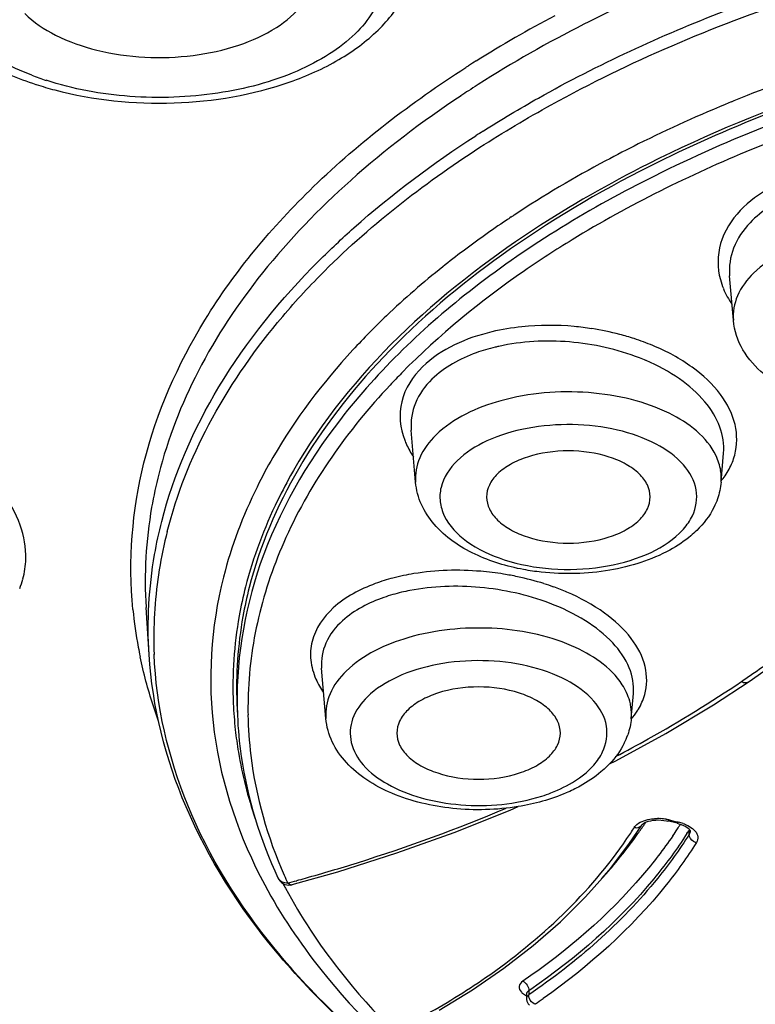
# Model space of a CAD drawing. Units: millimetres. Extents: x 4633 to 5772, y 51 to 1771.
# Drawn here: x 4998 to 5007, y 1714 to 1726 of the extents above; entities that cross this region are included whole.
import ezdxf

# ---------------------------------------------------------------- set-up
doc = ezdxf.new("R2010")
doc.units = ezdxf.units.MM
doc.header["$LTSCALE"] = 32.67
doc.layers.get('0').update_dxf_attribs({"linetype": 'CONTINUOUS'})

msp = doc.modelspace()

# ---------------------------------------------------------------- linework, layer by layer
at = {"color": 7, "linetype": 'Continuous'}
for p, q in [((5003.822, 1724.981), (5003.833, 1724.988)), ((5003.833, 1724.988), (5003.857, 1725.004)), ((5003.972, 1724.773), (5003.963, 1724.767)), ((5007.101, 1724.574), (5007.067, 1724.56)), ((5007.048, 1722.436), (5007.048, 1722.434)), ((5007.094, 1721.891), (5007.048, 1722.433)), ((5003.042, 1721.251), (5003.036, 1721.245)), ((5003.155, 1720.552), (5003.155, 1720.55)), ((5003.209, 1719.912), (5003.155, 1720.549)), ((5006.944, 1719.912), (5006.974, 1720.268)), ((5001.717, 1720.057), (5001.704, 1720.035)), ((4999.95, 1717.804), (4999.913, 1718.379)), ((5002.059, 1717.639), (5002.06, 1717.638)), ((5002.111, 1717.025), (5002.06, 1717.637)), ((5006.853, 1717.191), (5007.286, 1717.474)), ((5005.846, 1717.025), (5005.872, 1717.329)), ((5001.024, 1717.205), (5001.03, 1717.063)), ((5005.58, 1716.47), (5005.656, 1716.507)), ((5005.817, 1715.486), (5005.974, 1715.721)), ((5006.058, 1715.768), (5006.085, 1715.774)), ((5006.085, 1715.774), (5006.114, 1715.779)), ((5006.178, 1715.783), (5006.211, 1715.781)), ((5006.277, 1715.772), (5006.292, 1715.769)), ((5006.305, 1715.766), (5006.292, 1715.769)), ((5006.407, 1715.742), (5006.305, 1715.766)), ((5006.308, 1715.783), (5006.384, 1715.765)), ((5006.384, 1715.765), (5006.411, 1715.759)), ((5006.407, 1715.742), (5006.428, 1715.737)), ((5006.411, 1715.759), (5006.422, 1715.756)), ((5006.428, 1715.737), (5006.456, 1715.728)), ((5006.554, 1715.607), (5006.554, 1715.659)), ((5006.567, 1715.649), (5006.567, 1715.647)), ((5006.567, 1715.648), (5006.567, 1715.646)), ((5006.567, 1715.647), (5006.567, 1715.646)), ((5004.565, 1713.66), (5004.565, 1713.655)), ((5004.565, 1713.656), (5004.565, 1713.6)), ((5004.616, 1713.711), (5004.592, 1713.695)), ((5004.592, 1713.695), (5004.592, 1713.646)), ((5004.587, 1713.533), (5004.6, 1713.517)), ((5004.673, 1713.534), (5004.665, 1713.529))]:
    msp.add_line(p, q, dxfattribs=at)
for points in [[(5007.286, 1717.474), (5007.745, 1717.798), (5008.312, 1718.238), (5008.845, 1718.699), (5009.344, 1719.18), (5009.808, 1719.681)], [(5005.656, 1716.507), (5006.267, 1716.839), (5006.853, 1717.191)], [(5001.701, 1714.992), (5002.257, 1715.15), (5002.98, 1715.38), (5003.682, 1715.631), (5004.363, 1715.902), (5004.464, 1715.947)], [(5005.974, 1715.721), (5005.977, 1715.724), (5005.985, 1715.732), (5005.997, 1715.741), (5006.013, 1715.751)], [(5006.013, 1715.751), (5006.034, 1715.76), (5006.058, 1715.768)], [(5006.114, 1715.779), (5006.145, 1715.782), (5006.178, 1715.783)], [(5006.211, 1715.781), (5006.245, 1715.778), (5006.277, 1715.772)], [(5006.456, 1715.728), (5006.483, 1715.717), (5006.506, 1715.706)], [(5006.506, 1715.706), (5006.525, 1715.693), (5006.541, 1715.681), (5006.553, 1715.67), (5006.561, 1715.661)], [(5006.561, 1715.661), (5006.565, 1715.654), (5006.567, 1715.649)], [(5004.288, 1713.97), (5004.647, 1714.247), (5004.981, 1714.538), (5005.287, 1714.842), (5005.566, 1715.158), (5005.817, 1715.486)], [(5003.495, 1713.458), (5003.904, 1713.707), (5004.288, 1713.97)], [(5004.565, 1713.6), (5004.566, 1713.589), (5004.569, 1713.569)], [(5004.569, 1713.569), (5004.576, 1713.55), (5004.587, 1713.533)]]:
    msp.add_lwpolyline(points, dxfattribs=at)
for centre, radius, start, end in [((5011.987, 1712.213), 15.155, 117.8327, 122.03), ((5011.514, 1712.979), 14.256, 122.0524, 122.4889), ((4999.788, 1728.199), 3.548, 248.9744, 251.9893), ((4999.885, 1728.828), 4.262, 251.9944, 255.2198), ((5011.418, 1713.114), 13.833, 122.6103, 123.1414), ((5011.3, 1713.295), 13.618, 123.1415, 123.603), ((5013.651, 1708.489), 17.368, 112.2789, 116.39), ((5011.49, 1712.456), 13.914, 122.4049, 122.8381), ((5011.46, 1712.487), 12.804, 123.5783, 123.9146), ((5011.518, 1712.4), 12.908, 123.3866, 123.5785), ((5011.151, 1712.942), 12.254, 123.9032, 126.925), ((5007.83, 1722.631), 0.927, 195.1516, 202.3555), ((5004.855, 1718.471), 3.357, 75.3464, 81.2846), ((5004.897, 1718.635), 3.188, 72.0178, 75.3323), ((5004.752, 1719.199), 2.431, 102.5147, 103.5715), ((5004.97, 1718.856), 2.955, 67.3021, 72.0413), ((5004.98, 1718.951), 2.662, 66.8647, 68.6842), ((5009.191, 1715.2), 8.626, 135.5141, 136.8587), ((5006.347, 1719.962), 0.599, 355.2062, 8.8399), ((5006.255, 1720.496), 0.895, 325.4988, 331.6203), ((5006.187, 1720.543), 0.977, 321.0313, 325.5161), ((5005.313, 1717.997), 5.306, 165.6689, 176.0313), ((4997.425, 1718.999), 1.018, 344.6258, 358.4657), ((4997.415, 1719.003), 1.03, 337.7299, 344.5453), ((5003.625, 1716.087), 2.742, 99.1688, 104.6482), ((5003.715, 1715.257), 3.577, 78.0685, 80.8363), ((5003.751, 1715.421), 3.409, 72.4639, 78.0967), ((5003.613, 1716.134), 2.499, 100.9311, 103.321), ((5003.821, 1715.647), 3.172, 70.1518, 72.4353), ((5003.89, 1715.837), 2.971, 66.8108, 70.1625), ((5005.068, 1718.873), 5.341, 185.5507, 190.5679), ((5005.151, 1718.014), 5.143, 176.095, 181.3924), ((5005.159, 1718.89), 5.434, 190.5595, 191.7972), ((5005.136, 1718.014), 5.129, 181.3976, 182.3065), ((4999.096, 1729.419), 14.429, 304.8135, 305.5414), ((4998.943, 1729.639), 14.697, 304.1423, 304.8135), ((5005.931, 1717.148), 4.772, 178.6915, 179.2696), ((5005.334, 1717.504), 0.702, 336.3291, 344.4493), ((5005.832, 1717.415), 4.857, 182.4699, 186.2579), ((5005.93, 1717.148), 4.771, 179.2697, 180.9759), ((5005.249, 1717.075), 0.599, 355.2062, 8.8399), ((5005.239, 1717.552), 0.809, 327.2415, 329.3465), ((5005.281, 1717.527), 0.76, 329.3025, 336.313), ((5004.959, 1717.118), 0.894, 333.7471, 340.6914), ((5004.687, 1717.318), 1.233, 314.3091, 316.4746), ((5006.167, 1715.183), 0.616, 86.5005, 89.8925), ((5006.167, 1715.176), 0.624, 80.0821, 86.5074), ((5001.355, 1718.561), 5.361, 325.8837, 327.6266), ((5001.413, 1718.82), 5.536, 324.6366, 326.0907), ((5001.477, 1718.777), 5.46, 326.0935, 326.3818), ((5006.17, 1715.198), 0.601, 77.9675, 80.08), ((5006.175, 1715.218), 0.581, 76.753, 77.9635), ((5001.716, 1718.773), 5.626, 325.5303, 326.561), ((5001.786, 1718.727), 5.541, 326.5619, 327.2686), ((5006.298, 1715.223), 0.548, 70.3863, 76.858), ((5001.143, 1719.019), 5.872, 317.6909, 324.5757), ((5001.829, 1718.652), 5.594, 326.5743, 327.1348), ((5001.873, 1718.624), 5.541, 327.1348, 327.6522), ((5001.613, 1715.114), 0.0963, 204.7579, 214.2636), ((5006.832, 1717.414), 5.716, 203.8068, 204.8532), ((4995.713, 1736.896), 22.674, 285.4542, 285.7313), ((5007.034, 1717.836), 6.139, 207.4758, 208.0669), ((4995.679, 1737.019), 22.803, 285.168, 285.4542), ((5001.662, 1715.135), 0.149, 277.1289, 285.1714), ((5004.601, 1713.656), 0.0359, 169.3834, 179.7344), ((5004.611, 1713.6), 0.0455, 170.2874, 179.742), ((4999.733, 1720.796), 8.783, 304.2282, 304.9918)]:
    msp.add_arc(centre, radius, start, end, dxfattribs=at)
for points, knots in [([(5016.048, 1759.838), (5012.338, 1759.834), (5005.004, 1759.438), (4994.349, 1757.697), (4984.45, 1754.87), (4975.647, 1751.052), (4968.237, 1746.364), (4962.47, 1740.94), (4958.568, 1734.915), (4956.76, 1728.461), (4957.225, 1721.891), (4959.91, 1715.584), (4964.594, 1709.785), (4971.054, 1704.643), (4979.061, 1700.292), (4988.347, 1696.862), (4998.594, 1694.465), (5005.753, 1693.62), (5009.412, 1693.383)], [0, 0, 0, 0, 0.078927, 0.155927, 0.229246, 0.297407, 0.359401, 0.41491, 0.464585, 0.510289, 0.554995, 0.602003, 0.653889, 0.712008, 0.776584, 0.846987, 0.921992, 1, 1, 1, 1]), ([(4960.811, 1732.135), (4960.4, 1731.03), (4959.776, 1728.767), (4959.499, 1725.269), (4959.904, 1721.774), (4961.374, 1717.078), (4965.029, 1711.393), (4971.622, 1705.555), (4980.193, 1700.677), (4990.373, 1696.948), (5001.713, 1694.52), (5009.645, 1693.846), (5013.69, 1693.746)], [0, 0, 0, 0, 0.047216, 0.093403, 0.139698, 0.187227, 0.289406, 0.405474, 0.536852, 0.682125, 0.837988, 1, 1, 1, 1]), ([(4998.515, 1724.887), (4998.25, 1724.989), (4997.881, 1725.183), (4997.519, 1725.553), (4997.353, 1725.844), (4997.29, 1726.153), (4997.355, 1726.582), (4997.744, 1727.087), (4998.485, 1727.495), (4999.426, 1727.73), (5000.451, 1727.757), (5001.137, 1727.631), (5001.458, 1727.527)], [0, 0, 0, 0, 0.127111, 0.181197, 0.229665, 0.274682, 0.319452, 0.419571, 0.544826, 0.691996, 0.84882, 1, 1, 1, 1]), ([(4960.914, 1727.618), (4960.779, 1726.666), (4960.663, 1724.734), (4960.968, 1721.828), (4961.75, 1718.954), (4963.454, 1715.113), (4966.826, 1710.503), (4972.406, 1705.666), (4979.418, 1701.503), (4987.636, 1698.136), (4996.794, 1695.667), (5003.232, 1694.687), (5006.537, 1694.358)], [0, 0, 0, 0, 0.046389, 0.092892, 0.140335, 0.189465, 0.294907, 0.412626, 0.543482, 0.686573, 0.839742, 1, 1, 1, 1]), ([(5001.458, 1727.527), (5001.745, 1727.433), (5002.146, 1727.25), (5002.558, 1726.886), (5002.759, 1726.596), (5002.854, 1726.283), (5002.828, 1725.843), (5002.553, 1725.436), (5002.149, 1725.129), (5001.597, 1724.842), (5000.771, 1724.627), (4999.724, 1724.59), (4999.021, 1724.717), (4998.691, 1724.825)], [0, 0, 0, 0, 0.131172, 0.187175, 0.237025, 0.282567, 0.326916, 0.424373, 0.482609, 0.547463, 0.69305, 0.849214, 1, 1, 1, 1]), ([(4996.91, 1726.44), (4996.919, 1726.254), (4997.027, 1725.873), (4997.4, 1725.397), (4997.93, 1725.022), (4998.345, 1724.847), (4998.567, 1724.775)], [0, 0, 0, 0, 0.224756, 0.46063, 0.717642, 1, 1, 1, 1]), ([(4998.798, 1724.707), (4999.27, 1724.582), (5000.249, 1724.484), (5001.439, 1724.682), (5002.265, 1725.05), (5002.757, 1725.409), (5003.109, 1725.857), (5003.22, 1726.212), (5003.236, 1726.387)], [0, 0, 0, 0, 0.279412, 0.554036, 0.679196, 0.793658, 0.89925, 1, 1, 1, 1]), ([(4998.429, 1725.64), (4998.539, 1725.533), (4998.822, 1725.347), (4999.511, 1725.109), (5000.293, 1725.071), (5001.032, 1725.23), (5001.495, 1725.438), (5001.832, 1725.72), (5001.951, 1725.968), (5001.968, 1726.086)], [0, 0, 0, 0, 0.113817, 0.246463, 0.538427, 0.679661, 0.805514, 0.911384, 1, 1, 1, 1]), ([(5015.944, 1725.974), (5014.169, 1725.96), (5010.769, 1725.603), (5007.503, 1724.532), (5006.055, 1723.804)], [0, 0, 0, 0, 0.522569, 1, 1, 1, 1]), ([(5003.995, 1724.006), (5004.28, 1724.19), (5005.512, 1724.922), (5006.842, 1725.485), (5007.879, 1725.834)], [0, 0, 0, 0, 0.236242, 1, 1, 1, 1]), ([(5005.731, 1725.738), (5005.575, 1725.665), (5004.975, 1725.371), (5004.391, 1725.04), (5003.972, 1724.773)], [0, 0, 0, 0, 0.257234, 1, 1, 1, 1]), ([(5004.033, 1724.204), (5004.255, 1724.345), (5005.201, 1724.909), (5006.207, 1725.372), (5006.988, 1725.674)], [0, 0, 0, 0, 0.238994, 1, 1, 1, 1]), ([(4960.52, 1725.253), (4960.526, 1724.333), (4960.682, 1722.476), (4961.576, 1718.756), (4963.835, 1714.173), (4968.069, 1709.197), (4973.706, 1704.75), (4980.577, 1700.938), (4988.485, 1697.854), (4997.204, 1695.583), (5003.305, 1694.666), (5006.431, 1694.353)], [0, 0, 0, 0, 0.046127, 0.092983, 0.191167, 0.298814, 0.418035, 0.549203, 0.691339, 0.842485, 1, 1, 1, 1]), ([(5008.85, 1725.192), (5008.699, 1725.146), (5008.109, 1724.96), (5007.527, 1724.748), (5007.101, 1724.574)], [0, 0, 0, 0, 0.254716, 1, 1, 1, 1]), ([(4999.752, 1718.357), (4999.694, 1718.953), (4999.793, 1720.21), (5000.59, 1722.004), (5001.967, 1723.646), (5003.159, 1724.556), (5003.822, 1724.981)], [0, 0, 0, 0, 0.220307, 0.452776, 0.710488, 1, 1, 1, 1]), ([(5003.764, 1724.637), (5003.292, 1724.323), (5002.422, 1723.664), (5001.328, 1722.532), (5000.52, 1721.319), (5000.179, 1720.445), (5000.068, 1720.011)], [0, 0, 0, 0, 0.281061, 0.53953, 0.77764, 1, 1, 1, 1]), ([(5008.017, 1724.605), (5007.847, 1724.544), (5007.186, 1724.296), (5006.539, 1724.009), (5006.07, 1723.773)], [0, 0, 0, 0, 0.256568, 1, 1, 1, 1]), ([(5008.064, 1724.476), (5007.895, 1724.416), (5007.238, 1724.171), (5006.594, 1723.888), (5006.128, 1723.655)], [0, 0, 0, 0, 0.256474, 1, 1, 1, 1]), ([(5008.13, 1724.292), (5007.857, 1724.194), (5006.821, 1723.797), (5005.821, 1723.303), (5005.122, 1722.875)], [0, 0, 0, 0, 0.26137, 1, 1, 1, 1]), ([(5002.027, 1722.619), (5002.166, 1722.757), (5002.761, 1723.318), (5003.421, 1723.81), (5003.944, 1724.147)], [0, 0, 0, 0, 0.238896, 1, 1, 1, 1]), ([(5001.522, 1721.865), (5001.685, 1722.063), (5002.421, 1722.873), (5003.293, 1723.553), (5003.995, 1724.006)], [0, 0, 0, 0, 0.234758, 1, 1, 1, 1]), ([(5005.932, 1724.047), (5005.798, 1723.98), (5005.279, 1723.713), (5004.776, 1723.416), (5004.414, 1723.178)], [0, 0, 0, 0, 0.25687, 1, 1, 1, 1]), ([(5006.07, 1723.773), (5005.443, 1723.457), (5004.284, 1722.773), (5002.815, 1721.532), (5001.741, 1720.154), (5001.303, 1719.131), (5001.174, 1718.623)], [0, 0, 0, 0, 0.288627, 0.549873, 0.785137, 1, 1, 1, 1]), ([(5006.055, 1723.804), (5005.572, 1723.561), (5003.904, 1722.614), (5002.408, 1721.256), (5001.717, 1720.057)], [0, 0, 0, 0, 0.280812, 1, 1, 1, 1]), ([(5008.342, 1723.768), (5008.224, 1723.75), (5007.804, 1723.66), (5007.393, 1723.459), (5007.179, 1723.234)], [0, 0, 0, 0, 0.278731, 1, 1, 1, 1]), ([(5011.337, 1704.956), (5009.539, 1705.135), (5006.047, 1705.682), (5001.117, 1707.091), (4996.769, 1709.021), (4993.167, 1711.406), (4990.45, 1714.172), (4988.742, 1717.248), (4988.182, 1720.518), (4988.611, 1722.641), (4988.985, 1723.632)], [0, 0, 0, 0, 0.163295, 0.31843, 0.461904, 0.59141, 0.706421, 0.808995, 0.904324, 1, 1, 1, 1]), ([(5006.128, 1723.655), (5005.353, 1723.269), (5003.949, 1722.42), (5002.265, 1720.816), (5001.214, 1719.005), (5001.004, 1717.689), (5001.03, 1717.067)], [0, 0, 0, 0, 0.296196, 0.557161, 0.78737, 1, 1, 1, 1]), ([(5008.048, 1723.508), (5007.972, 1723.486), (5007.7, 1723.392), (5007.443, 1723.236), (5007.298, 1723.084)], [0, 0, 0, 0, 0.273718, 1, 1, 1, 1]), ([(5007.179, 1723.234), (5007.07, 1723.121), (5006.897, 1722.853), (5006.897, 1722.531), (5006.935, 1722.389)], [0, 0, 0, 0, 0.516361, 1, 1, 1, 1]), ([(5007.298, 1723.084), (5007.213, 1722.995), (5007.075, 1722.794), (5007.038, 1722.55), (5007.048, 1722.436)], [0, 0, 0, 0, 0.518479, 1, 1, 1, 1]), ([(5010.802, 1722.124), (5010.726, 1722.367), (5010.371, 1722.679), (5009.814, 1722.896), (5009.1, 1723.029), (5008.36, 1722.98), (5007.712, 1722.746), (5007.446, 1722.569), (5007.342, 1722.468)], [0, 0, 0, 0, 0.197837, 0.326151, 0.467916, 0.756882, 0.887518, 1, 1, 1, 1]), ([(5005.122, 1722.875), (5004.924, 1722.754), (5004.185, 1722.275), (5003.497, 1721.713), (5003.042, 1721.251)], [0, 0, 0, 0, 0.263292, 1, 1, 1, 1]), ([(5003.789, 1722.738), (5003.705, 1722.675), (5003.382, 1722.424), (5003.072, 1722.156), (5002.852, 1721.946)], [0, 0, 0, 0, 0.256193, 1, 1, 1, 1]), ([(4989.168, 1722.538), (4989.031, 1722.002), (4988.855, 1720.906), (4988.909, 1719.238), (4989.282, 1717.584), (4990.22, 1715.371), (4992.229, 1712.735), (4995.624, 1710.06), (4999.913, 1707.859), (5004.913, 1706.218), (5010.41, 1705.203), (5014.226, 1704.976), (5016.162, 1704.976)], [0, 0, 0, 0, 0.045712, 0.091054, 0.13713, 0.18496, 0.28874, 0.406704, 0.53943, 0.685043, 0.840052, 1, 1, 1, 1]), ([(5000.104, 1719.432), (5000.252, 1720.009), (5000.763, 1721.175), (5001.563, 1722.155), (5002.027, 1722.619)], [0, 0, 0, 0, 0.475618, 1, 1, 1, 1]), ([(5007.342, 1722.468), (5007.261, 1722.388), (5007.126, 1722.213), (5007.085, 1721.991), (5007.094, 1721.891)], [0, 0, 0, 0, 0.530053, 1, 1, 1, 1]), ([(5002.852, 1721.946), (5002.711, 1721.811), (5002.19, 1721.283), (5001.736, 1720.685), (5001.462, 1720.212)], [0, 0, 0, 0, 0.262647, 1, 1, 1, 1]), ([(5000.172, 1719.311), (5000.287, 1719.763), (5000.649, 1720.673), (5001.202, 1721.478), (5001.522, 1721.865)], [0, 0, 0, 0, 0.481827, 1, 1, 1, 1]), ([(5004.508, 1721.812), (5004.385, 1721.799), (5003.953, 1721.728), (5003.52, 1721.544), (5003.294, 1721.323)], [0, 0, 0, 0, 0.281353, 1, 1, 1, 1]), ([(5005.363, 1721.789), (5005.292, 1721.8), (5005.009, 1721.835), (5004.721, 1721.834), (5004.508, 1721.812)], [0, 0, 0, 0, 0.252612, 1, 1, 1, 1]), ([(5010.203, 1721.062), (5009.925, 1720.909), (5009.275, 1720.737), (5008.451, 1720.781), (5007.842, 1720.982), (5007.466, 1721.207), (5007.191, 1721.511), (5007.105, 1721.765), (5007.094, 1721.89)], [0, 0, 0, 0, 0.26157, 0.538859, 0.668661, 0.787298, 0.89615, 1, 1, 1, 1]), ([(5009.409, 1693.346), (5003.207, 1693.746), (4994.094, 1695.141), (4982.734, 1698.744), (4975.193, 1702.127), (4968.65, 1706.176), (4963.258, 1710.824), (4959.17, 1715.996), (4957.372, 1719.842), (4956.772, 1721.775)], [0, 0, 0, 0, 0.295845, 0.435294, 0.566476, 0.688266, 0.800391, 0.903647, 1, 1, 1, 1]), ([(5005.948, 1721.431), (5005.675, 1721.538), (5005.098, 1721.665), (5004.507, 1721.635), (5004.225, 1721.573)], [0, 0, 0, 0, 0.503773, 1, 1, 1, 1]), ([(5007.111, 1720.244), (5007.143, 1720.364), (5007.143, 1720.638), (5006.942, 1721.02), (5006.584, 1721.348), (5006.279, 1721.512), (5006.11, 1721.582)], [0, 0, 0, 0, 0.205746, 0.43212, 0.696688, 1, 1, 1, 1]), ([(5004.181, 1721.562), (5004.103, 1721.544), (5003.825, 1721.462), (5003.559, 1721.318), (5003.409, 1721.171)], [0, 0, 0, 0, 0.276097, 1, 1, 1, 1]), ([(4998.443, 1718.971), (4998.447, 1719.112), (4998.392, 1719.413), (4998.153, 1719.835), (4997.776, 1720.231), (4997.088, 1720.723), (4996.019, 1721.163), (4995.085, 1721.315), (4994.606, 1721.332)], [0, 0, 0, 0, 0.086644, 0.184122, 0.295785, 0.421546, 0.703864, 1, 1, 1, 1]), ([(5006.974, 1720.268), (5006.983, 1720.375), (5006.946, 1720.608), (5006.747, 1720.923), (5006.431, 1721.198), (5006.169, 1721.338), (5006.026, 1721.399)], [0, 0, 0, 0, 0.20581, 0.435946, 0.701108, 1, 1, 1, 1]), ([(5003.294, 1721.323), (5003.175, 1721.207), (5002.985, 1720.919), (5003.018, 1720.572), (5003.075, 1720.425)], [0, 0, 0, 0, 0.5124, 1, 1, 1, 1]), ([(5002.896, 1721.099), (5002.382, 1720.55), (5001.728, 1719.635), (5001.256, 1718.273), (5001.168, 1717.592), (5001.16, 1717.257)], [0, 0, 0, 0, 0.524776, 0.766123, 1, 1, 1, 1]), ([(5003.409, 1721.171), (5003.324, 1721.088), (5003.183, 1720.898), (5003.146, 1720.661), (5003.155, 1720.552)], [0, 0, 0, 0, 0.519086, 1, 1, 1, 1]), ([(5006.882, 1720.235), (5006.772, 1720.468), (5006.402, 1720.745), (5005.839, 1720.94), (5005.142, 1721.049), (5004.3, 1720.98), (5003.671, 1720.697), (5003.458, 1720.489)], [0, 0, 0, 0, 0.205217, 0.335356, 0.477091, 0.762378, 1, 1, 1, 1]), ([(5006.593, 1719.502), (5006.639, 1719.598), (5006.676, 1719.834), (5006.487, 1720.164), (5006.135, 1720.409), (5005.665, 1720.572), (5005.127, 1720.634), (5004.583, 1720.591), (5004.097, 1720.447), (5003.821, 1720.276), (5003.717, 1720.174)], [0, 0, 0, 0, 0.087525, 0.181166, 0.296471, 0.434292, 0.586064, 0.739071, 0.880258, 1, 1, 1, 1]), ([(5003.458, 1720.489), (5003.376, 1720.409), (5003.241, 1720.234), (5003.201, 1720.012), (5003.209, 1719.912)], [0, 0, 0, 0, 0.530053, 1, 1, 1, 1]), ([(5003.075, 1720.425), (5003.082, 1720.408), (5003.112, 1720.337), (5003.15, 1720.27), (5003.183, 1720.222)], [0, 0, 0, 0, 0.24272, 1, 1, 1, 1]), ([(5016.162, 1704.96), (5014.392, 1704.96), (5010.895, 1705.151), (5005.822, 1706.001), (5001.127, 1707.383), (4996.98, 1709.251), (4993.526, 1711.545), (4990.89, 1714.203), (4989.188, 1717.156), (4988.755, 1719.294), (4988.733, 1720.322)], [0, 0, 0, 0, 0.155374, 0.30679, 0.450629, 0.58391, 0.704721, 0.812719, 0.909706, 1, 1, 1, 1]), ([(5005.577, 1720.22), (5005.416, 1720.272), (5005.076, 1720.318), (5004.661, 1720.262), (5004.374, 1720.141), (5004.211, 1720.026), (5004.103, 1719.888), (5004.077, 1719.781), (5004.077, 1719.731)], [0, 0, 0, 0, 0.288542, 0.57703, 0.705768, 0.818269, 0.914518, 1, 1, 1, 1]), ([(5001.462, 1720.212), (5001.394, 1720.094), (5001.145, 1719.63), (5000.956, 1719.132), (5000.86, 1718.753)], [0, 0, 0, 0, 0.257515, 1, 1, 1, 1]), ([(5003.717, 1720.174), (5003.626, 1720.085), (5003.514, 1719.92), (5003.499, 1719.671), (5003.575, 1719.422), (5003.844, 1719.147), (5004.309, 1718.935), (5004.877, 1718.831), (5005.473, 1718.853), (5006.013, 1718.994), (5006.322, 1719.177), (5006.436, 1719.289)], [0, 0, 0, 0, 0.097588, 0.141986, 0.187588, 0.292788, 0.424127, 0.575107, 0.731477, 0.877244, 1, 1, 1, 1]), ([(5006.077, 1719.732), (5006.077, 1719.782), (5006.05, 1719.889), (5005.942, 1720.027), (5005.779, 1720.141), (5005.648, 1720.196), (5005.577, 1720.22)], [0, 0, 0, 0, 0.202112, 0.429638, 0.695739, 1, 1, 1, 1]), ([(5000.068, 1720.011), (5000.034, 1719.877), (4999.919, 1719.341), (4999.887, 1718.788), (4999.913, 1718.379)], [0, 0, 0, 0, 0.252646, 1, 1, 1, 1]), ([(5001.704, 1720.035), (5001.64, 1719.921), (5001.402, 1719.474), (5001.222, 1718.996), (5001.129, 1718.631)], [0, 0, 0, 0, 0.257306, 1, 1, 1, 1]), ([(5003.937, 1719.031), (5003.75, 1719.119), (5003.488, 1719.296), (5003.267, 1719.631), (5003.217, 1719.818), (5003.209, 1719.911)], [0, 0, 0, 0, 0.522849, 0.764391, 1, 1, 1, 1]), ([(5004.077, 1719.731), (5004.077, 1719.681), (5004.104, 1719.574), (5004.212, 1719.436), (5004.374, 1719.321), (5004.505, 1719.266), (5004.577, 1719.243)], [0, 0, 0, 0, 0.202112, 0.429638, 0.695739, 1, 1, 1, 1]), ([(5004.577, 1719.243), (5004.737, 1719.191), (5005.077, 1719.144), (5005.492, 1719.201), (5005.779, 1719.321), (5005.942, 1719.436), (5006.05, 1719.574), (5006.077, 1719.682), (5006.077, 1719.732)], [0, 0, 0, 0, 0.288542, 0.57703, 0.705768, 0.818269, 0.914518, 1, 1, 1, 1]), ([(5006.9, 1719.708), (5006.888, 1719.673), (5006.827, 1719.529), (5006.73, 1719.404), (5006.646, 1719.322)], [0, 0, 0, 0, 0.245693, 1, 1, 1, 1]), ([(4999.95, 1717.804), (4999.924, 1718.211), (4999.955, 1718.764), (5000.07, 1719.298), (5000.104, 1719.432)], [0, 0, 0, 0, 0.747353, 1, 1, 1, 1]), ([(5006.436, 1719.289), (5006.453, 1719.305), (5006.514, 1719.369), (5006.565, 1719.443), (5006.593, 1719.502)], [0, 0, 0, 0, 0.264459, 1, 1, 1, 1]), ([(5006.646, 1719.322), (5006.623, 1719.299), (5006.522, 1719.208), (5006.408, 1719.132), (5006.318, 1719.083)], [0, 0, 0, 0, 0.241157, 1, 1, 1, 1]), ([(5006.318, 1719.083), (5006.091, 1718.958), (5005.567, 1718.796), (5005.023, 1718.782), (5004.746, 1718.812)], [0, 0, 0, 0, 0.481449, 1, 1, 1, 1]), ([(5004.746, 1718.812), (5004.673, 1718.82), (5004.397, 1718.86), (5004.124, 1718.942), (5003.937, 1719.031)], [0, 0, 0, 0, 0.26061, 1, 1, 1, 1]), ([(5004.284, 1718.789), (5004.192, 1718.803), (5003.828, 1718.848), (5003.457, 1718.838), (5003.188, 1718.794)], [0, 0, 0, 0, 0.255224, 1, 1, 1, 1]), ([(5000.86, 1718.753), (5000.703, 1718.139), (5000.62, 1716.814), (5001.055, 1715.566), (5001.365, 1714.988)], [0, 0, 0, 0, 0.491508, 1, 1, 1, 1]), ([(5002.932, 1718.74), (5002.859, 1718.721), (5002.598, 1718.64), (5002.348, 1718.508), (5002.202, 1718.375)], [0, 0, 0, 0, 0.276134, 1, 1, 1, 1]), ([(5001.129, 1718.631), (5001.099, 1718.514), (5000.997, 1718.046), (5000.964, 1717.563), (5000.979, 1717.205)], [0, 0, 0, 0, 0.252701, 1, 1, 1, 1]), ([(5001.174, 1718.623), (5001.144, 1718.507), (5001.043, 1718.041), (5001.009, 1717.561), (5001.024, 1717.205)], [0, 0, 0, 0, 0.25265, 1, 1, 1, 1]), ([(5003.037, 1718.566), (5002.964, 1718.548), (5002.707, 1718.475), (5002.459, 1718.349), (5002.316, 1718.219)], [0, 0, 0, 0, 0.277217, 1, 1, 1, 1]), ([(5004.846, 1718.433), (5004.574, 1718.536), (5004.004, 1718.661), (5003.419, 1718.642), (5003.139, 1718.588)], [0, 0, 0, 0, 0.504024, 1, 1, 1, 1]), ([(5006.011, 1717.315), (5006.041, 1717.425), (5006.042, 1717.68), (5005.85, 1718.035), (5005.51, 1718.343), (5005.22, 1718.499), (5005.059, 1718.568)], [0, 0, 0, 0, 0.201472, 0.425644, 0.691576, 1, 1, 1, 1]), ([(5002.202, 1718.375), (5002.082, 1718.266), (5001.935, 1718.054), (5001.914, 1717.731), (5001.958, 1717.578), (5001.99, 1717.505)], [0, 0, 0, 0, 0.509901, 0.749177, 1, 1, 1, 1]), ([(5005.872, 1717.329), (5005.881, 1717.434), (5005.837, 1717.668), (5005.618, 1717.976), (5005.277, 1718.242), (5004.999, 1718.375), (5004.846, 1718.433)], [0, 0, 0, 0, 0.198039, 0.425729, 0.694196, 1, 1, 1, 1]), ([(5002.316, 1718.219), (5002.231, 1718.143), (5002.09, 1717.967), (5002.051, 1717.742), (5002.059, 1717.639)], [0, 0, 0, 0, 0.522737, 1, 1, 1, 1]), ([(5005.736, 1717.436), (5005.594, 1717.655), (5005.063, 1717.999), (5004.133, 1718.174), (5003.163, 1718.081), (5002.565, 1717.803), (5002.36, 1717.603)], [0, 0, 0, 0, 0.212639, 0.484644, 0.765997, 1, 1, 1, 1]), ([(5000.066, 1716.991), (5000.043, 1717.056), (4999.953, 1717.314), (4999.882, 1717.579), (4999.84, 1717.779)], [0, 0, 0, 0, 0.252776, 1, 1, 1, 1]), ([(5005.389, 1711.229), (5004.617, 1711.618), (5003.207, 1712.469), (5001.479, 1714.057), (5000.324, 1715.847), (4999.99, 1717.166), (4999.95, 1717.804)], [0, 0, 0, 0, 0.291307, 0.551744, 0.784746, 1, 1, 1, 1]), ([(5005.388, 1711.229), (5004.611, 1711.621), (5003.196, 1712.478), (5001.473, 1714.074), (5000.342, 1715.865), (5000.037, 1717.179), (5000.011, 1717.808)], [0, 0, 0, 0, 0.29413, 0.555359, 0.787118, 1, 1, 1, 1]), ([(5005.495, 1716.615), (5005.541, 1716.712), (5005.579, 1716.947), (5005.39, 1717.277), (5005.037, 1717.523), (5004.568, 1717.686), (5004.029, 1717.748), (5003.485, 1717.705), (5002.999, 1717.56), (5002.723, 1717.39), (5002.619, 1717.288)], [0, 0, 0, 0, 0.087525, 0.181166, 0.296471, 0.434292, 0.586064, 0.739071, 0.880258, 1, 1, 1, 1]), ([(5002.36, 1717.603), (5002.278, 1717.523), (5002.144, 1717.348), (5002.103, 1717.126), (5002.111, 1717.025)], [0, 0, 0, 0, 0.530053, 1, 1, 1, 1]), ([(5004.479, 1717.333), (5004.319, 1717.386), (5003.979, 1717.432), (5003.563, 1717.375), (5003.276, 1717.255), (5003.114, 1717.14), (5003.006, 1717.002), (5002.979, 1716.895), (5002.979, 1716.845)], [0, 0, 0, 0, 0.288542, 0.57703, 0.705768, 0.818269, 0.914518, 1, 1, 1, 1]), ([(5005.654, 1716.558), (5005.788, 1716.628), (5006.313, 1716.912), (5006.823, 1717.225), (5007.192, 1717.475)], [0, 0, 0, 0, 0.254359, 1, 1, 1, 1]), ([(5005.841, 1717.168), (5005.838, 1717.191), (5005.817, 1717.285), (5005.775, 1717.375), (5005.736, 1717.436)], [0, 0, 0, 0, 0.241562, 1, 1, 1, 1]), ([(5007.192, 1717.475), (5007.2, 1717.471), (5007.229, 1717.459), (5007.267, 1717.461), (5007.286, 1717.474)], [0, 0, 0, 0, 0.285511, 1, 1, 1, 1]), ([(5002.619, 1717.288), (5002.542, 1717.212), (5002.415, 1717.041), (5002.393, 1716.716), (5002.566, 1716.423), (5002.875, 1716.195), (5003.287, 1716.034), (5003.925, 1715.926), (5004.435, 1715.974), (5004.751, 1716.074)], [0, 0, 0, 0, 0.10004, 0.189008, 0.285426, 0.401955, 0.539824, 0.692647, 1, 1, 1, 1]), ([(5004.979, 1716.845), (5004.979, 1716.895), (5004.952, 1717.002), (5004.844, 1717.141), (5004.681, 1717.255), (5004.55, 1717.31), (5004.479, 1717.333)], [0, 0, 0, 0, 0.202112, 0.429638, 0.695739, 1, 1, 1, 1]), ([(5001.03, 1717.063), (5001.037, 1716.895), (5001.101, 1716.211), (5001.308, 1715.543), (5001.526, 1715.074)], [0, 0, 0, 0, 0.245697, 1, 1, 1, 1]), ([(5001.159, 1717.067), (5001.162, 1716.901), (5001.208, 1716.23), (5001.398, 1715.57), (5001.602, 1715.106)], [0, 0, 0, 0, 0.245794, 1, 1, 1, 1]), ([(5004.464, 1715.947), (5004.2, 1715.903), (5003.671, 1715.89), (5003.039, 1716.036), (5002.611, 1716.259), (5002.357, 1716.469), (5002.176, 1716.727), (5002.12, 1716.926), (5002.112, 1717.025)], [0, 0, 0, 0, 0.281587, 0.550704, 0.673433, 0.787481, 0.89525, 1, 1, 1, 1]), ([(5001.004, 1716.885), (5001.014, 1716.794), (5001.065, 1716.425), (5001.157, 1716.062), (5001.248, 1715.797)], [0, 0, 0, 0, 0.247324, 1, 1, 1, 1]), ([(5002.979, 1716.845), (5002.979, 1716.795), (5003.006, 1716.688), (5003.114, 1716.55), (5003.276, 1716.435), (5003.407, 1716.38), (5003.479, 1716.357)], [0, 0, 0, 0, 0.202112, 0.429638, 0.695739, 1, 1, 1, 1]), ([(5003.479, 1716.357), (5003.639, 1716.305), (5003.979, 1716.258), (5004.394, 1716.315), (5004.681, 1716.435), (5004.844, 1716.55), (5004.952, 1716.688), (5004.979, 1716.795), (5004.979, 1716.845)], [0, 0, 0, 0, 0.288542, 0.57703, 0.705768, 0.818269, 0.914518, 1, 1, 1, 1]), ([(5005.339, 1716.403), (5005.355, 1716.419), (5005.416, 1716.483), (5005.467, 1716.557), (5005.495, 1716.615)], [0, 0, 0, 0, 0.264459, 1, 1, 1, 1]), ([(5005.164, 1716.264), (5005.18, 1716.275), (5005.242, 1716.317), (5005.299, 1716.364), (5005.339, 1716.403)], [0, 0, 0, 0, 0.261018, 1, 1, 1, 1]), ([(5005.548, 1716.436), (5005.525, 1716.413), (5005.424, 1716.322), (5005.31, 1716.246), (5005.22, 1716.197)], [0, 0, 0, 0, 0.241157, 1, 1, 1, 1]), ([(5005.22, 1716.197), (5005.165, 1716.166), (5004.925, 1716.05), (5004.664, 1715.979), (5004.464, 1715.947)], [0, 0, 0, 0, 0.237931, 1, 1, 1, 1]), ([(5004.751, 1716.074), (5004.789, 1716.086), (5004.932, 1716.137), (5005.07, 1716.204), (5005.164, 1716.264)], [0, 0, 0, 0, 0.264467, 1, 1, 1, 1]), ([(5001.861, 1715.071), (5002.074, 1715.131), (5002.905, 1715.378), (5003.722, 1715.675), (5004.316, 1715.927)], [0, 0, 0, 0, 0.255339, 1, 1, 1, 1]), ([(5005.882, 1715.691), (5005.891, 1715.705), (5005.947, 1715.764), (5006.032, 1715.787), (5006.095, 1715.795)], [0, 0, 0, 0, 0.204618, 1, 1, 1, 1]), ([(5005.882, 1715.691), (5005.891, 1715.689), (5005.924, 1715.684), (5005.962, 1715.7), (5005.974, 1715.721)], [0, 0, 0, 0, 0.278096, 1, 1, 1, 1]), ([(5006.308, 1715.783), (5006.306, 1715.781), (5006.303, 1715.776), (5006.296, 1715.768), (5006.292, 1715.769)], [0, 0, 0, 0, 0.367468, 1, 1, 1, 1]), ([(5006.422, 1715.756), (5006.421, 1715.754), (5006.417, 1715.749), (5006.411, 1715.741), (5006.407, 1715.742)], [0, 0, 0, 0, 0.367103, 1, 1, 1, 1]), ([(5006.553, 1715.674), (5006.554, 1715.671), (5006.554, 1715.666), (5006.554, 1715.662), (5006.554, 1715.659)], [0, 0, 0, 0, 0.505644, 1, 1, 1, 1]), ([(5003.302, 1713.385), (5003.564, 1713.529), (5004.506, 1714.107), (5005.34, 1714.886), (5005.793, 1715.555)], [0, 0, 0, 0, 0.270004, 1, 1, 1, 1]), ([(5006.354, 1715.589), (5006.239, 1715.422), (5005.718, 1714.743), (5005.058, 1714.178), (5004.519, 1713.812)], [0, 0, 0, 0, 0.237535, 1, 1, 1, 1]), ([(5006.554, 1715.607), (5006.437, 1715.422), (5005.893, 1714.667), (5005.179, 1714.044), (5004.592, 1713.646)], [0, 0, 0, 0, 0.236877, 1, 1, 1, 1]), ([(5006.498, 1715.571), (5006.382, 1715.396), (5005.853, 1714.684), (5005.173, 1714.093), (5004.616, 1713.711)], [0, 0, 0, 0, 0.237324, 1, 1, 1, 1]), ([(5006.642, 1715.506), (5006.63, 1715.509), (5006.587, 1715.526), (5006.554, 1715.573), (5006.554, 1715.607)], [0, 0, 0, 0, 0.267046, 1, 1, 1, 1]), ([(5006.61, 1715.664), (5006.63, 1715.645), (5006.663, 1715.602), (5006.661, 1715.546), (5006.652, 1715.524)], [0, 0, 0, 0, 0.538708, 1, 1, 1, 1]), ([(5006.642, 1715.506), (5006.529, 1715.327), (5006.007, 1714.599), (5005.328, 1713.992), (5004.769, 1713.601)], [0, 0, 0, 0, 0.237481, 1, 1, 1, 1]), ([(5001.525, 1715.075), (5001.538, 1715.046), (5001.583, 1714.996), (5001.65, 1714.984), (5001.681, 1714.988)], [0, 0, 0, 0, 0.500306, 1, 1, 1, 1]), ([(5001.365, 1714.988), (5001.56, 1714.624), (5002.596, 1713.082), (5004.141, 1711.944), (5005.4, 1711.256)], [0, 0, 0, 0, 0.22376, 1, 1, 1, 1]), ([(5001.689, 1714.99), (5001.691, 1714.99), (5001.695, 1714.991), (5001.699, 1714.991), (5001.701, 1714.992)], [0, 0, 0, 0, 0.499628, 1, 1, 1, 1]), ([(5001.618, 1714.948), (5001.804, 1714.598), (5002.788, 1713.118), (5004.254, 1712.014), (5005.45, 1711.344)], [0, 0, 0, 0, 0.224306, 1, 1, 1, 1]), ([(5004.519, 1713.812), (5004.497, 1713.798), (5004.457, 1713.751), (5004.485, 1713.696), (5004.503, 1713.677)], [0, 0, 0, 0, 0.502147, 1, 1, 1, 1]), ([(5004.503, 1713.677), (5004.507, 1713.673), (5004.526, 1713.656), (5004.547, 1713.642), (5004.565, 1713.633)], [0, 0, 0, 0, 0.227772, 1, 1, 1, 1]), ([(5004.592, 1713.631), (5004.592, 1713.634), (5004.592, 1713.639), (5004.592, 1713.644), (5004.592, 1713.646)], [0, 0, 0, 0, 0.50765, 1, 1, 1, 1])]:
    msp.add_open_spline(points, degree=3, knots=knots, dxfattribs=at)
for points in [[(5006.973, 1722.278), (5007, 1722.211), (5007.036, 1722.147), (5007.076, 1722.087)], [(5006.939, 1720.054), (5006.929, 1720.116), (5006.91, 1720.178), (5006.882, 1720.235)], [(5007.042, 1720.071), (5007.072, 1720.126), (5007.095, 1720.184), (5007.111, 1720.244)], [(5006.944, 1719.912), (5006.938, 1719.843), (5006.923, 1719.774), (5006.9, 1719.708)], [(5001.99, 1717.505), (5002.015, 1717.447), (5002.047, 1717.391), (5002.083, 1717.339)], [(5005.846, 1717.025), (5005.84, 1716.956), (5005.825, 1716.888), (5005.802, 1716.822)], [(5005.845, 1717.014), (5005.872, 1717.046), (5005.897, 1717.079), (5005.919, 1717.114)], [(5005.76, 1716.722), (5005.715, 1716.63), (5005.652, 1716.544), (5005.581, 1716.469)], [(5006.095, 1715.795), (5006.119, 1715.798), (5006.144, 1715.8), (5006.168, 1715.8)], [(5006.482, 1715.739), (5006.501, 1715.732), (5006.52, 1715.724), (5006.538, 1715.714)], [(5006.538, 1715.714), (5006.564, 1715.701), (5006.589, 1715.685), (5006.61, 1715.664)], [(5006.567, 1715.646), (5006.567, 1715.633), (5006.562, 1715.619), (5006.554, 1715.607)], [(5006.652, 1715.524), (5006.649, 1715.518), (5006.646, 1715.512), (5006.642, 1715.506)], [(5001.579, 1715.023), (5001.561, 1715.031), (5001.545, 1715.043), (5001.534, 1715.06)], [(5001.645, 1715.011), (5001.623, 1715.01), (5001.6, 1715.014), (5001.579, 1715.023)], [(5001.645, 1715.011), (5001.65, 1715.007), (5001.656, 1715.004), (5001.661, 1715)], [(5001.661, 1715), (5001.669, 1714.995), (5001.679, 1714.991), (5001.689, 1714.99)], [(5004.519, 1713.812), (5004.561, 1713.794), (5004.595, 1713.741), (5004.592, 1713.695)], [(5004.592, 1713.695), (5004.58, 1713.688), (5004.568, 1713.676), (5004.566, 1713.662)], [(5004.592, 1713.646), (5004.58, 1713.637), (5004.568, 1713.623), (5004.566, 1713.607)], [(5004.6, 1713.6), (5004.596, 1713.61), (5004.593, 1713.621), (5004.592, 1713.631)], [(5004.665, 1713.529), (5004.636, 1713.542), (5004.612, 1713.57), (5004.6, 1713.6)]]:
    msp.add_open_spline(points, degree=3, dxfattribs=at)

doc.saveas('drawing.dxf')
